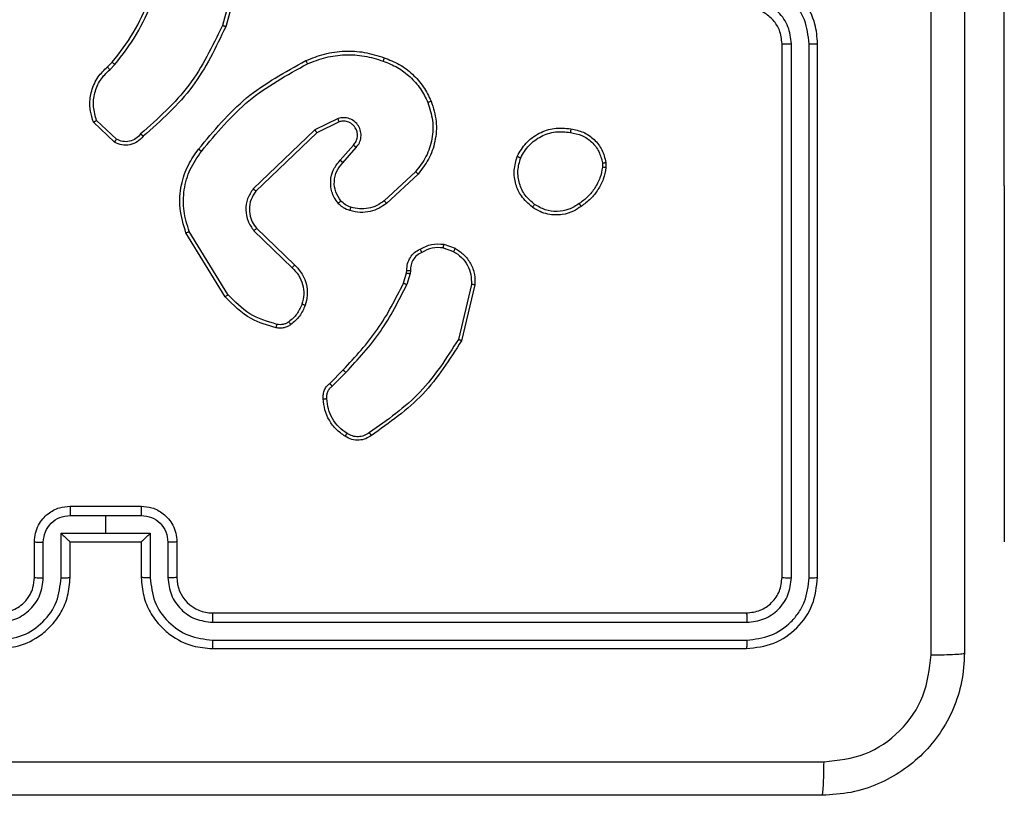
# Model space of a CAD drawing. Units: millimetres. Extents: x 597 to 1063, y 413 to 812.
# Drawn here: x 751 to 757, y 644 to 648 of the extents above; entities that cross this region are included whole.
import ezdxf

# ---------------------------------------------------------------- set-up
doc = ezdxf.new("R2010")
doc.units = ezdxf.units.MM
doc.header["$LTSCALE"] = 40

msp = doc.modelspace()

# ---------------------------------------------------------------- linework, layer by layer
at = {"color": 7, "linetype": 'Continuous', "lineweight": 25}
for p, q in [((756.9283, 647.0872), (756.9283, 649.5872)), ((752.6344, 648.3419), (752.5352, 647.9888)), ((752.6539, 648.3377), (752.554, 647.9825)), ((755.6796, 644.8872), (755.6796, 647.8872)), ((755.7322, 644.8849), (755.7321, 647.8868)), ((755.8322, 644.8849), (755.8322, 647.8868)), ((755.8796, 644.8872), (755.8796, 647.8872)), ((751.8898, 647.7567), (751.9166, 647.783)), ((751.9025, 647.7411), (751.9318, 647.7699)), ((753.185, 647.4663), (753.0551, 647.4029)), ((751.9296, 647.3332), (751.8114, 647.4458)), ((751.9403, 647.3499), (751.8289, 647.4556)), ((753.191, 647.4476), (753.0664, 647.3868)), ((753.0551, 647.4029), (752.7085, 647.0712)), ((753.0664, 647.3868), (752.7237, 647.0588)), ((753.1978, 647.2322), (753.2715, 647.3172)), ((753.2126, 647.2181), (753.2866, 647.3033)), ((754.671, 647.2167), (754.6712, 647.1928)), ((754.6901, 647.22), (754.6903, 647.1905)), ((753.6205, 647.1677), (753.4445, 647.0044)), ((753.6347, 647.1545), (753.4567, 646.9892)), ((756.9283, 647.0872), (756.9283, 645.0872)), ((752.551, 646.4647), (752.331, 646.8236)), ((752.5667, 646.4768), (752.3495, 646.8311)), ((752.7124, 646.8356), (752.9277, 646.628)), ((752.727, 646.8494), (752.9406, 646.6435)), ((753.7796, 646.7598), (753.8431, 646.7369)), ((753.7765, 646.7397), (753.8342, 646.7188)), ((753.5534, 646.5416), (753.5698, 646.5985)), ((753.5698, 646.5985), (753.5718, 646.6129)), ((753.59, 646.5952), (753.5721, 646.5329)), ((753.5923, 646.6116), (753.59, 646.5952)), ((753.9343, 646.5336), (753.8612, 646.2251)), ((753.9537, 646.5324), (753.8788, 646.2172)), ((753.1385, 645.9777), (753.2142, 646.0535)), ((753.152, 645.962), (753.2287, 646.0387)), ((751.6797, 645.2872), (752.0796, 645.2872)), ((751.6795, 645.2351), (751.8796, 645.2351)), ((751.8796, 645.2351), (752.0798, 645.2351)), ((751.8796, 645.2351), (751.8796, 645.1351)), ((751.6295, 645.1351), (751.8796, 645.1351)), ((751.6295, 644.8849), (751.6295, 645.1351)), ((751.8796, 645.1351), (752.1298, 645.1351)), ((752.1298, 645.1351), (752.1298, 644.8849)), ((751.4796, 644.8872), (751.4796, 645.0872)), ((751.5294, 644.8849), (751.5294, 645.0851)), ((751.6797, 645.0872), (751.6796, 645.0872)), ((751.6797, 644.8872), (751.6797, 645.0872)), ((751.6797, 645.0872), (752.0796, 645.0872)), ((752.0796, 645.0872), (752.0796, 644.8872)), ((752.0797, 645.0872), (752.0796, 645.0872)), ((752.2299, 645.0851), (752.2299, 644.8849)), ((752.2796, 645.0872), (752.2796, 644.8872)), ((756.9283, 645.0872), (756.9283, 645.0872)), ((752.4797, 644.6872), (755.4797, 644.6872)), ((752.48, 644.6347), (755.482, 644.6347)), ((752.48, 644.5347), (755.482, 644.5346)), ((752.4797, 644.4872), (755.4797, 644.4872))]:
    msp.add_line(p, q, dxfattribs=at)
at = {"color": 8, "linetype": 'Continuous', "lineweight": 25}
msp.add_line((756.9283, 647.0872), (756.9283, 647.0872), dxfattribs=at)
at = {"color": 7, "linetype": 'Continuous', "lineweight": 25}
msp.add_arc((752.4796, 644.8872), 0.2, 179.9981, 270.0053, dxfattribs=at)
for points, knots in [([(756.517, 644.4515), (756.5169, 645.3479), (756.5168, 647.1408), (756.5168, 649.8336), (756.5169, 651.6265), (756.517, 652.5229)], [0, 0, 0, 0, 0.333337, 0.666663, 1, 1, 1, 1]), ([(756.7046, 652.5122), (756.7046, 651.6182), (756.7046, 649.83), (756.7046, 647.1444), (756.7046, 645.3562), (756.7046, 644.4622)], [0, 0, 0, 0, 0.333296, 0.666701, 1, 1, 1, 1]), ([(755.8796, 647.8872), (755.8766, 647.9244), (755.8697, 648.0088), (755.8172, 648.1112), (755.747, 648.189), (755.6732, 648.2412), (755.5822, 648.2794), (755.5147, 648.2846), (755.4797, 648.2872)], [0, 0, 0, 0, 0.177617, 0.403014, 0.534214, 0.677463, 0.832734, 1, 1, 1, 1]), ([(755.8322, 647.8868), (755.8266, 647.9326), (755.8155, 648.0242), (755.7354, 648.1403), (755.6195, 648.2211), (755.5279, 648.2317), (755.482, 648.2371)], [0, 0, 0, 0, 0.249906, 0.499854, 0.749552, 1, 1, 1, 1]), ([(751.9166, 647.783), (751.9584, 647.8367), (752.043, 647.9453), (752.0971, 648.0718), (752.1245, 648.1358)], [0, 0, 0, 0, 0.494656, 1, 1, 1, 1]), ([(755.7321, 647.8868), (755.7283, 647.9196), (755.7207, 647.9852), (755.6629, 648.068), (755.58, 648.1251), (755.5146, 648.133), (755.482, 648.137)], [0, 0, 0, 0, 0.250439, 0.500142, 0.750056, 1, 1, 1, 1]), ([(751.9318, 647.7699), (751.9748, 647.8252), (752.0608, 647.9358), (752.1159, 648.0647), (752.1434, 648.1291)], [0, 0, 0, 0, 0.499999, 1, 1, 1, 1]), ([(755.6796, 647.8872), (755.6768, 647.9129), (755.6714, 647.9609), (755.6323, 648.022), (755.5847, 648.0605), (755.5319, 648.0831), (755.498, 648.0858), (755.4797, 648.0872)], [0, 0, 0, 0, 0.2444468, 0.4573586, 0.6754469, 0.8245471, 1, 1, 1, 1]), ([(752.5352, 647.9888), (752.4792, 647.872), (752.3671, 647.6383), (752.1732, 647.4663), (752.0763, 647.3802)], [0, 0, 0, 0, 0.499994, 1, 1, 1, 1]), ([(752.554, 647.9825), (752.4985, 647.8658), (752.3859, 647.6291), (752.19, 647.4547), (752.0907, 647.3664)], [0, 0, 0, 0, 0.493276, 1, 1, 1, 1]), ([(752.554, 647.9825), (752.5538, 647.9826), (752.5534, 647.9827), (752.5506, 647.9836), (752.5471, 647.9848), (752.5437, 647.986), (752.5397, 647.9873), (752.5367, 647.9883), (752.5352, 647.9888)], [0, 0, 0, 0, 0.201035, 0.434282, 0.563189, 0.700397, 0.846337, 1, 1, 1, 1]), ([(755.6796, 647.8872), (755.6799, 647.8872), (755.6803, 647.8871), (755.6835, 647.8871), (755.6884, 647.887), (755.6949, 647.8869), (755.703, 647.8869), (755.7121, 647.8868), (755.722, 647.8868), (755.7288, 647.8868), (755.7321, 647.8868)], [0, 0, 0, 0, 0.125055, 0.250165, 0.375256, 0.499938, 0.624775, 0.749847, 0.874895, 1, 1, 1, 1]), ([(755.8322, 647.8868), (755.8385, 647.8868), (755.851, 647.8869), (755.8667, 647.8869), (755.8775, 647.8871), (755.8789, 647.8872), (755.8796, 647.8872)], [0, 0, 0, 0, 0.25012, 0.499975, 0.749854, 1, 1, 1, 1]), ([(753.0045, 647.7919), (753.0387, 647.8056), (753.1088, 647.8339), (753.2207, 647.8481), (753.3355, 647.8428), (753.4076, 647.82), (753.4448, 647.8083)], [0, 0, 0, 0, 0.243396, 0.500019, 0.742029, 1, 1, 1, 1]), ([(753.0133, 647.7736), (753.0472, 647.7871), (753.115, 647.8141), (753.2242, 647.8273), (753.3341, 647.8222), (753.4037, 647.8002), (753.4385, 647.7893)], [0, 0, 0, 0, 0.24994, 0.499981, 0.750055, 1, 1, 1, 1]), ([(753.4448, 647.8083), (753.4448, 647.8081), (753.4447, 647.8076), (753.4438, 647.8046), (753.4426, 647.8011), (753.4414, 647.7976), (753.4401, 647.7936), (753.4391, 647.7908), (753.4385, 647.7893)], [0, 0, 0, 0, 0.209207, 0.445179, 0.573462, 0.70894, 0.850987, 1, 1, 1, 1]), ([(753.4448, 647.8083), (753.4736, 647.7969), (753.5312, 647.7742), (753.6053, 647.7174), (753.6676, 647.6477), (753.6946, 647.5921), (753.7082, 647.5642)], [0, 0, 0, 0, 0.250016, 0.500005, 0.75, 1, 1, 1, 1]), ([(751.8114, 647.4458), (751.8045, 647.4665), (751.794, 647.4981), (751.7894, 647.5578), (751.7979, 647.6247), (751.8319, 647.7005), (751.8712, 647.7387), (751.8898, 647.7567)], [0, 0, 0, 0, 0.1901668, 0.2906462, 0.5222424, 0.7751377, 1, 1, 1, 1]), ([(751.8898, 647.7567), (751.89, 647.7564), (751.8903, 647.7559), (751.8932, 647.7523), (751.8975, 647.7472), (751.9008, 647.7431), (751.9025, 647.7411)], [0, 0, 0, 0, 0.250235, 0.500026, 0.749855, 1, 1, 1, 1]), ([(751.9166, 647.783), (751.9169, 647.7828), (751.9174, 647.7822), (751.9215, 647.7787), (751.9265, 647.7744), (751.9301, 647.7714), (751.9318, 647.7699)], [0, 0, 0, 0, 0.279865, 0.559078, 0.779386, 1, 1, 1, 1]), ([(752.4021, 647.2945), (752.4866, 647.3968), (752.6555, 647.6012), (752.8882, 647.7283), (753.0045, 647.7919)], [0, 0, 0, 0, 0.500128, 1, 1, 1, 1]), ([(752.4181, 647.282), (752.5016, 647.383), (752.6686, 647.5848), (752.8984, 647.7107), (753.0133, 647.7736)], [0, 0, 0, 0, 0.500007, 1, 1, 1, 1]), ([(753.0045, 647.7919), (753.0047, 647.7916), (753.005, 647.791), (753.007, 647.7868), (753.0099, 647.7808), (753.0121, 647.776), (753.0133, 647.7736)], [0, 0, 0, 0, 0.250175, 0.500029, 0.749678, 1, 1, 1, 1]), ([(753.4385, 647.7893), (753.466, 647.7784), (753.5209, 647.7565), (753.5914, 647.7021), (753.6511, 647.6359), (753.6771, 647.5829), (753.6901, 647.5564)], [0, 0, 0, 0, 0.249934, 0.499998, 0.750084, 1, 1, 1, 1]), ([(751.8289, 647.4556), (751.8215, 647.4809), (751.8067, 647.5316), (751.8155, 647.6113), (751.8461, 647.6854), (751.8837, 647.7225), (751.9025, 647.7411)], [0, 0, 0, 0, 0.2499528, 0.499952, 0.7498163, 1, 1, 1, 1]), ([(753.6901, 647.5564), (753.7006, 647.5231), (753.7216, 647.4567), (753.7163, 647.3512), (753.6848, 647.2503), (753.6419, 647.1953), (753.6205, 647.1677)], [0, 0, 0, 0, 0.249997, 0.499974, 0.749886, 1, 1, 1, 1]), ([(753.7082, 647.5642), (753.7199, 647.5265), (753.7429, 647.4528), (753.734, 647.3388), (753.6991, 647.236), (753.6558, 647.1812), (753.6347, 647.1545)], [0, 0, 0, 0, 0.268424, 0.524572, 0.768419, 1, 1, 1, 1]), ([(753.7082, 647.5642), (753.7079, 647.5641), (753.7074, 647.5637), (753.7033, 647.5619), (753.6973, 647.5594), (753.6925, 647.5574), (753.6901, 647.5564)], [0, 0, 0, 0, 0.249935, 0.499875, 0.749522, 1, 1, 1, 1]), ([(753.2866, 647.3033), (753.2934, 647.312), (753.3071, 647.3292), (753.3158, 647.3617), (753.3138, 647.3948), (753.3012, 647.4256), (753.2792, 647.4507), (753.2502, 647.4669), (753.2172, 647.4735), (753.1957, 647.4687), (753.185, 647.4663)], [0, 0, 0, 0, 0.125118, 0.250191, 0.374933, 0.500026, 0.624866, 0.749993, 0.874975, 1, 1, 1, 1]), ([(753.191, 647.4476), (753.1909, 647.4479), (753.1908, 647.4485), (753.1895, 647.4528), (753.1875, 647.459), (753.1858, 647.4639), (753.185, 647.4663)], [0, 0, 0, 0, 0.249915, 0.500026, 0.749496, 1, 1, 1, 1]), ([(751.8114, 647.4458), (751.8116, 647.4459), (751.812, 647.4461), (751.8149, 647.4477), (751.8182, 647.4496), (751.8213, 647.4513), (751.825, 647.4534), (751.8276, 647.4549), (751.8289, 647.4556)], [0, 0, 0, 0, 0.213525, 0.450642, 0.578516, 0.712905, 0.853414, 1, 1, 1, 1]), ([(753.2715, 647.3172), (753.277, 647.3239), (753.288, 647.3374), (753.2947, 647.3617), (753.2943, 647.386), (753.2863, 647.4109), (753.271, 647.4304), (753.2534, 647.4423), (753.2354, 647.4498), (753.2139, 647.4531), (753.1981, 647.4493), (753.191, 647.4476)], [0, 0, 0, 0, 0.12201, 0.248425, 0.350791, 0.467211, 0.616948, 0.696754, 0.769061, 0.895922, 1, 1, 1, 1]), ([(754.1923, 647.2537), (754.2072, 647.2797), (754.2376, 647.3328), (754.3123, 647.3868), (754.4006, 647.4173), (754.4615, 647.4115), (754.4929, 647.4085)], [0, 0, 0, 0, 0.245313, 0.50003, 0.742707, 1, 1, 1, 1]), ([(752.0907, 647.3664), (752.0803, 647.3551), (752.0595, 647.3327), (752.016, 647.3165), (751.9703, 647.315), (751.9431, 647.3272), (751.9296, 647.3332)], [0, 0, 0, 0, 0.2549387, 0.5066354, 0.7549638, 1, 1, 1, 1]), ([(752.0763, 647.3802), (752.0678, 647.3707), (752.0507, 647.3516), (752.0146, 647.3368), (751.9755, 647.3346), (751.952, 647.3448), (751.9403, 647.3499)], [0, 0, 0, 0, 0.249974, 0.499862, 0.749629, 1, 1, 1, 1]), ([(752.0907, 647.3664), (752.0905, 647.3666), (752.0901, 647.367), (752.0876, 647.3694), (752.0848, 647.3721), (752.0823, 647.3745), (752.0794, 647.3773), (752.0773, 647.3793), (752.0763, 647.3802)], [0, 0, 0, 0, 0.228245, 0.470257, 0.596839, 0.727386, 0.861897, 1, 1, 1, 1]), ([(753.0664, 647.3868), (753.0663, 647.387), (753.0661, 647.3873), (753.0645, 647.3897), (753.0625, 647.3925), (753.0604, 647.3955), (753.0579, 647.399), (753.0561, 647.4016), (753.0551, 647.4029)], [0, 0, 0, 0, 0.194238, 0.425265, 0.554909, 0.693634, 0.842517, 1, 1, 1, 1]), ([(754.2113, 647.2455), (754.2256, 647.27), (754.2541, 647.319), (754.3241, 647.3694), (754.4059, 647.3969), (754.4623, 647.3913), (754.4905, 647.3884)], [0, 0, 0, 0, 0.249948, 0.499924, 0.749754, 1, 1, 1, 1]), ([(754.4929, 647.4085), (754.4929, 647.4083), (754.493, 647.4077), (754.4926, 647.4044), (754.4922, 647.4005), (754.4917, 647.3969), (754.4912, 647.3928), (754.4908, 647.3899), (754.4905, 647.3884)], [0, 0, 0, 0, 0.219322, 0.458481, 0.58592, 0.718844, 0.857016, 1, 1, 1, 1]), ([(754.4905, 647.3884), (754.5125, 647.384), (754.5566, 647.3751), (754.6125, 647.3359), (754.6546, 647.2821), (754.6655, 647.2385), (754.671, 647.2167)], [0, 0, 0, 0, 0.2499405, 0.4999142, 0.7497577, 1, 1, 1, 1]), ([(754.4929, 647.4085), (754.517, 647.4036), (754.5652, 647.3939), (754.6259, 647.3508), (754.672, 647.2919), (754.684, 647.2442), (754.6901, 647.22)], [0, 0, 0, 0, 0.249994, 0.500014, 0.746637, 1, 1, 1, 1]), ([(751.9296, 647.3332), (751.9297, 647.3334), (751.93, 647.3338), (751.9317, 647.3365), (751.9338, 647.3397), (751.9357, 647.3427), (751.9379, 647.3461), (751.9395, 647.3486), (751.9403, 647.3499)], [0, 0, 0, 0, 0.2155611, 0.4534893, 0.5815336, 0.715184, 0.8548281, 1, 1, 1, 1]), ([(753.2715, 647.3172), (753.2716, 647.3171), (753.2719, 647.3169), (753.2736, 647.3153), (753.2761, 647.313), (753.2789, 647.3104), (753.2825, 647.3071), (753.2852, 647.3046), (753.2866, 647.3033)], [0, 0, 0, 0, 0.156198, 0.3746377, 0.507452, 0.6559787, 0.8202061, 1, 1, 1, 1]), ([(752.331, 646.8236), (752.3168, 646.8695), (752.2897, 646.9574), (752.3003, 647.0901), (752.3375, 647.2043), (752.3814, 647.2656), (752.4021, 647.2945)], [0, 0, 0, 0, 0.286566, 0.548794, 0.786625, 1, 1, 1, 1]), ([(752.3495, 646.8311), (752.3374, 646.8692), (752.3132, 646.9455), (752.3169, 647.0667), (752.3491, 647.1836), (752.3951, 647.2492), (752.4181, 647.282)], [0, 0, 0, 0, 0.249969, 0.499971, 0.749904, 1, 1, 1, 1]), ([(752.4181, 647.282), (752.4168, 647.283), (752.4144, 647.2849), (752.411, 647.2875), (752.4081, 647.2898), (752.4051, 647.2921), (752.4026, 647.2941), (752.4023, 647.2944), (752.4021, 647.2945)], [0, 0, 0, 0, 0.15009, 0.293127, 0.428967, 0.557454, 0.792624, 1, 1, 1, 1]), ([(754.2769, 646.9682), (754.2543, 646.9879), (754.2138, 647.0235), (754.1806, 647.0981), (754.1696, 647.1763), (754.1847, 647.2279), (754.1923, 647.2537)], [0, 0, 0, 0, 0.27766, 0.499893, 0.750874, 1, 1, 1, 1]), ([(754.1923, 647.2537), (754.1925, 647.2536), (754.193, 647.2534), (754.1961, 647.252), (754.1997, 647.2505), (754.2031, 647.249), (754.2071, 647.2473), (754.2098, 647.2461), (754.2113, 647.2455)], [0, 0, 0, 0, 0.216932, 0.455459, 0.583008, 0.716288, 0.85537, 1, 1, 1, 1]), ([(754.2892, 646.984), (754.2704, 647.0001), (754.233, 647.0322), (754.2012, 647.1002), (754.191, 647.1744), (754.2045, 647.2218), (754.2113, 647.2455)], [0, 0, 0, 0, 0.250244, 0.500107, 0.750038, 1, 1, 1, 1]), ([(753.1856, 646.9907), (753.178, 647.001), (753.1634, 647.0207), (753.1469, 647.0623), (753.1404, 647.1167), (753.1553, 647.1814), (753.1838, 647.2155), (753.1978, 647.2322)], [0, 0, 0, 0, 0.1452898, 0.2759799, 0.5020986, 0.7563122, 1, 1, 1, 1]), ([(753.2011, 647.0034), (753.1902, 647.0199), (753.1682, 647.053), (753.161, 647.1132), (753.1743, 647.1724), (753.1998, 647.2029), (753.2126, 647.2181)], [0, 0, 0, 0, 0.249939, 0.499875, 0.749637, 1, 1, 1, 1]), ([(753.1978, 647.2322), (753.1979, 647.2321), (753.1983, 647.2318), (753.2006, 647.2296), (753.2033, 647.2269), (753.206, 647.2244), (753.2092, 647.2214), (753.2114, 647.2192), (753.2126, 647.2181)], [0, 0, 0, 0, 0.206092, 0.44089, 0.569544, 0.705491, 0.849126, 1, 1, 1, 1]), ([(754.6712, 647.1928), (754.6671, 647.1723), (754.6589, 647.1313), (754.6297, 647.0753), (754.5909, 647.0255), (754.5571, 647.0009), (754.5401, 646.9887)], [0, 0, 0, 0, 0.249928, 0.499986, 0.750057, 1, 1, 1, 1]), ([(754.6903, 647.1905), (754.6861, 647.1689), (754.6776, 647.1254), (754.6471, 647.0657), (754.6057, 647.0124), (754.5693, 646.986), (754.551, 646.9727)], [0, 0, 0, 0, 0.246994, 0.495959, 0.746947, 1, 1, 1, 1]), ([(754.671, 647.2167), (754.6735, 647.2171), (754.6786, 647.2178), (754.6849, 647.2189), (754.6892, 647.2197), (754.6898, 647.2199), (754.6901, 647.22)], [0, 0, 0, 0, 0.250125, 0.500072, 0.749783, 1, 1, 1, 1]), ([(754.6903, 647.1905), (754.69, 647.1905), (754.6892, 647.1905), (754.6842, 647.1911), (754.6779, 647.1919), (754.6735, 647.1925), (754.6712, 647.1928)], [0, 0, 0, 0, 0.279688, 0.559029, 0.779326, 1, 1, 1, 1]), ([(753.6347, 647.1545), (753.6345, 647.1547), (753.6341, 647.1551), (753.6308, 647.1582), (753.6261, 647.1625), (753.6223, 647.166), (753.6205, 647.1677)], [0, 0, 0, 0, 0.25002, 0.499962, 0.749649, 1, 1, 1, 1]), ([(752.7085, 647.0712), (752.6967, 647.0533), (752.6731, 647.0174), (752.6641, 646.9526), (752.6755, 646.8883), (752.7001, 646.8532), (752.7124, 646.8356)], [0, 0, 0, 0, 0.250303, 0.500125, 0.750039, 1, 1, 1, 1]), ([(752.7237, 647.0588), (752.7135, 647.0433), (752.6929, 647.0121), (752.6844, 646.9573), (752.6912, 646.9145), (752.7054, 646.8784), (752.7184, 646.861), (752.727, 646.8494)], [0, 0, 0, 0, 0.24419, 0.489922, 0.713045, 0.811039, 1, 1, 1, 1]), ([(752.7237, 647.0588), (752.7235, 647.059), (752.723, 647.0594), (752.7195, 647.0622), (752.7145, 647.0663), (752.7105, 647.0696), (752.7085, 647.0712)], [0, 0, 0, 0, 0.250206, 0.500008, 0.749769, 1, 1, 1, 1]), ([(753.1856, 646.9907), (753.1859, 646.9908), (753.1864, 646.9912), (753.19, 646.9941), (753.1951, 646.9983), (753.1991, 647.0017), (753.2011, 647.0034)], [0, 0, 0, 0, 0.25013, 0.499889, 0.749725, 1, 1, 1, 1]), ([(753.2514, 646.9488), (753.239, 646.9534), (753.2251, 646.9586), (753.2106, 646.9683), (753.1999, 646.976), (753.1918, 646.9843), (753.1856, 646.9907)], [0, 0, 0, 0, 0.499499, 0.560061, 0.663868, 1, 1, 1, 1]), ([(753.2575, 646.9676), (753.2469, 646.9716), (753.2255, 646.9795), (753.2093, 646.9954), (753.2011, 647.0034)], [0, 0, 0, 0, 0.499897, 1, 1, 1, 1]), ([(753.4567, 646.9892), (753.4433, 646.9796), (753.4156, 646.9596), (753.3652, 646.9424), (753.3087, 646.9358), (753.2709, 646.9444), (753.2514, 646.9488)], [0, 0, 0, 0, 0.226441, 0.468615, 0.726455, 1, 1, 1, 1]), ([(753.4445, 647.0044), (753.4309, 646.9948), (753.4039, 646.9756), (753.356, 646.9606), (753.306, 646.9563), (753.2737, 646.9638), (753.2575, 646.9676)], [0, 0, 0, 0, 0.250071, 0.5, 0.749954, 1, 1, 1, 1]), ([(753.4567, 646.9892), (753.4565, 646.9895), (753.4561, 646.99), (753.4534, 646.9934), (753.4493, 646.9984), (753.4461, 647.0024), (753.4445, 647.0044)], [0, 0, 0, 0, 0.249921, 0.499628, 0.749532, 1, 1, 1, 1]), ([(754.2769, 646.9682), (754.2772, 646.9684), (754.2777, 646.9688), (754.2806, 646.9724), (754.2846, 646.9777), (754.2876, 646.9819), (754.2892, 646.984)], [0, 0, 0, 0, 0.250242, 0.500063, 0.749855, 1, 1, 1, 1]), ([(754.551, 646.9727), (754.537, 646.9631), (754.5048, 646.9411), (754.4404, 646.9223), (754.375, 646.9242), (754.3181, 646.9419), (754.291, 646.9592), (754.2769, 646.9682)], [0, 0, 0, 0, 0.172903, 0.397067, 0.672253, 0.829712, 1, 1, 1, 1]), ([(754.5401, 646.9887), (754.5211, 646.9765), (754.4832, 646.952), (754.4155, 646.9407), (754.3473, 646.9493), (754.3086, 646.9725), (754.2892, 646.984)], [0, 0, 0, 0, 0.249959, 0.499931, 0.749772, 1, 1, 1, 1]), ([(754.551, 646.9727), (754.5509, 646.9729), (754.5507, 646.9734), (754.549, 646.976), (754.5469, 646.979), (754.5449, 646.9819), (754.5426, 646.9851), (754.541, 646.9875), (754.5401, 646.9887)], [0, 0, 0, 0, 0.217892, 0.456768, 0.584297, 0.717453, 0.856344, 1, 1, 1, 1]), ([(753.2514, 646.9488), (753.2516, 646.9491), (753.2519, 646.9496), (753.2533, 646.9539), (753.2553, 646.9601), (753.2568, 646.9651), (753.2575, 646.9676)], [0, 0, 0, 0, 0.250227, 0.499931, 0.750104, 1, 1, 1, 1]), ([(752.331, 646.8236), (752.3313, 646.8237), (752.3319, 646.8239), (752.3362, 646.8256), (752.3423, 646.8281), (752.3471, 646.8301), (752.3495, 646.8311)], [0, 0, 0, 0, 0.250196, 0.499954, 0.749696, 1, 1, 1, 1]), ([(752.727, 646.8494), (752.7268, 646.8492), (752.7265, 646.8486), (752.7231, 646.8454), (752.7183, 646.8409), (752.7143, 646.8374), (752.7124, 646.8356)], [0, 0, 0, 0, 0.250128, 0.499938, 0.749705, 1, 1, 1, 1]), ([(753.6459, 646.7323), (753.667, 646.743), (753.709, 646.7644), (753.7561, 646.7613), (753.7796, 646.7598)], [0, 0, 0, 0, 0.500007, 1, 1, 1, 1]), ([(753.7765, 646.7397), (753.7768, 646.7411), (753.7773, 646.744), (753.778, 646.7481), (753.7786, 646.7517), (753.7792, 646.7556), (753.7797, 646.759), (753.7797, 646.7595), (753.7796, 646.7598)], [0, 0, 0, 0, 0.141554, 0.278124, 0.410499, 0.537719, 0.777737, 1, 1, 1, 1]), ([(753.5718, 646.6129), (753.5724, 646.6259), (753.5736, 646.6515), (753.5899, 646.6863), (753.614, 646.7149), (753.6354, 646.7265), (753.6459, 646.7323)], [0, 0, 0, 0, 0.259331, 0.512447, 0.7593, 1, 1, 1, 1]), ([(753.6558, 646.7142), (753.6463, 646.7091), (753.6274, 646.6989), (753.6065, 646.6737), (753.5933, 646.6438), (753.5926, 646.6223), (753.5923, 646.6116)], [0, 0, 0, 0, 0.250026, 0.499954, 0.749931, 1, 1, 1, 1]), ([(753.6459, 646.7323), (753.6461, 646.7321), (753.6464, 646.7316), (753.6481, 646.7285), (753.65, 646.7249), (753.6518, 646.7217), (753.6537, 646.718), (753.6551, 646.7155), (753.6558, 646.7142)], [0, 0, 0, 0, 0.227045, 0.468633, 0.59542, 0.72652, 0.861118, 1, 1, 1, 1]), ([(753.7765, 646.7397), (753.7552, 646.7409), (753.7127, 646.7434), (753.6748, 646.7239), (753.6558, 646.7142)], [0, 0, 0, 0, 0.500017, 1, 1, 1, 1]), ([(753.8431, 646.7369), (753.843, 646.7365), (753.8428, 646.7357), (753.8405, 646.7309), (753.8374, 646.7249), (753.8353, 646.7208), (753.8342, 646.7188)], [0, 0, 0, 0, 0.279844, 0.559186, 0.779554, 1, 1, 1, 1]), ([(753.8342, 646.7188), (753.8498, 646.7086), (753.8811, 646.6883), (753.9142, 646.6424), (753.9344, 646.5896), (753.9343, 646.5523), (753.9343, 646.5336)], [0, 0, 0, 0, 0.250076, 0.500022, 0.749957, 1, 1, 1, 1]), ([(753.8431, 646.7369), (753.8604, 646.7257), (753.895, 646.7033), (753.9325, 646.6512), (753.9543, 646.5925), (753.9539, 646.5513), (753.9537, 646.5324)], [0, 0, 0, 0, 0.250076, 0.500002, 0.76974, 1, 1, 1, 1]), ([(752.9406, 646.6435), (752.9404, 646.6432), (752.94, 646.6425), (752.9366, 646.6383), (752.9323, 646.6332), (752.9292, 646.6298), (752.9277, 646.628)], [0, 0, 0, 0, 0.279807, 0.559147, 0.779361, 1, 1, 1, 1]), ([(752.9406, 646.6435), (752.9441, 646.6403), (752.9538, 646.6315), (752.9706, 646.6123), (752.9908, 646.5813), (753.0094, 646.5335), (753.0161, 646.475), (753.0056, 646.4348), (753.0009, 646.4167)], [0, 0, 0, 0, 0.056647, 0.159013, 0.307048, 0.500606, 0.775327, 1, 1, 1, 1]), ([(752.9277, 646.628), (752.9407, 646.6144), (752.9668, 646.5871), (752.9886, 646.5343), (752.9961, 646.4776), (752.9869, 646.441), (752.9823, 646.4227)], [0, 0, 0, 0, 0.249968, 0.499922, 0.749845, 1, 1, 1, 1]), ([(753.5698, 646.5985), (753.5702, 646.5984), (753.5709, 646.5981), (753.5763, 646.5972), (753.583, 646.5962), (753.5877, 646.5955), (753.59, 646.5952)], [0, 0, 0, 0, 0.279879, 0.558924, 0.779425, 1, 1, 1, 1]), ([(753.5718, 646.6129), (753.5721, 646.6129), (753.5726, 646.6127), (753.5762, 646.6124), (753.5802, 646.6121), (753.5838, 646.6119), (753.5879, 646.6117), (753.5908, 646.6116), (753.5923, 646.6116)], [0, 0, 0, 0, 0.227988, 0.469841, 0.596685, 0.72753, 0.861887, 1, 1, 1, 1]), ([(753.2142, 646.0535), (753.2821, 646.1269), (753.4179, 646.2738), (753.5082, 646.4523), (753.5534, 646.5416)], [0, 0, 0, 0, 0.499999, 1, 1, 1, 1]), ([(753.2287, 646.0387), (753.2974, 646.1131), (753.4348, 646.2619), (753.5263, 646.4426), (753.5721, 646.5329)], [0, 0, 0, 0, 0.5000027, 1, 1, 1, 1]), ([(753.5534, 646.5416), (753.5537, 646.5414), (753.5544, 646.541), (753.5594, 646.5386), (753.5656, 646.5358), (753.5699, 646.5339), (753.5721, 646.5329)], [0, 0, 0, 0, 0.279788, 0.559034, 0.779306, 1, 1, 1, 1]), ([(753.9537, 646.5324), (753.9534, 646.5323), (753.9527, 646.5323), (753.9483, 646.5325), (753.9419, 646.533), (753.9368, 646.5334), (753.9343, 646.5336)], [0, 0, 0, 0, 0.249891, 0.49977, 0.749488, 1, 1, 1, 1]), ([(752.551, 646.4647), (752.5513, 646.4648), (752.5519, 646.4651), (752.5555, 646.4679), (752.5606, 646.4719), (752.5647, 646.4752), (752.5667, 646.4768)], [0, 0, 0, 0, 0.2501172, 0.49995, 0.7499644, 1, 1, 1, 1]), ([(752.8418, 646.3092), (752.7887, 646.3254), (752.6826, 646.3576), (752.6054, 646.4371), (752.5667, 646.4768)], [0, 0, 0, 0, 0.499985, 1, 1, 1, 1]), ([(752.8375, 646.2902), (752.7889, 646.3042), (752.6782, 646.3362), (752.5967, 646.4185), (752.551, 646.4647)], [0, 0, 0, 0, 0.439124, 1, 1, 1, 1]), ([(752.9823, 646.4227), (752.9739, 646.4034), (752.9571, 646.3648), (752.9251, 646.3375), (752.9091, 646.3238)], [0, 0, 0, 0, 0.500051, 1, 1, 1, 1]), ([(753.0009, 646.4167), (752.9917, 646.3955), (752.9733, 646.3531), (752.9382, 646.3231), (752.9206, 646.3081)], [0, 0, 0, 0, 0.499981, 1, 1, 1, 1]), ([(753.0009, 646.4167), (753.0006, 646.4167), (753, 646.4168), (752.9958, 646.4181), (752.9896, 646.4202), (752.9848, 646.4218), (752.9823, 646.4227)], [0, 0, 0, 0, 0.249957, 0.499972, 0.749523, 1, 1, 1, 1]), ([(752.8375, 646.2902), (752.8376, 646.2905), (752.8378, 646.2911), (752.8388, 646.2954), (752.8402, 646.3017), (752.8413, 646.3067), (752.8418, 646.3092)], [0, 0, 0, 0, 0.250151, 0.500049, 0.749681, 1, 1, 1, 1]), ([(752.9206, 646.3081), (752.9146, 646.3043), (752.9025, 646.2965), (752.8817, 646.2899), (752.8596, 646.287), (752.8449, 646.2891), (752.8375, 646.2902)], [0, 0, 0, 0, 0.243986, 0.491926, 0.743928, 1, 1, 1, 1]), ([(752.9091, 646.3238), (752.9041, 646.3206), (752.8941, 646.3142), (752.8771, 646.309), (752.8594, 646.3068), (752.8476, 646.3084), (752.8418, 646.3092)], [0, 0, 0, 0, 0.250025, 0.500109, 0.750146, 1, 1, 1, 1]), ([(752.9206, 646.3081), (752.9204, 646.3084), (752.9199, 646.309), (752.9169, 646.3131), (752.9131, 646.3183), (752.9105, 646.3219), (752.9091, 646.3238)], [0, 0, 0, 0, 0.2795217, 0.5588138, 0.7790217, 1, 1, 1, 1]), ([(753.8612, 646.2251), (753.7952, 646.1212), (753.6633, 645.9132), (753.4619, 645.7715), (753.3612, 645.7007)], [0, 0, 0, 0, 0.500004, 1, 1, 1, 1]), ([(753.8788, 646.2172), (753.8121, 646.1116), (753.6787, 645.9005), (753.4744, 645.7568), (753.3723, 645.6849)], [0, 0, 0, 0, 0.499991, 1, 1, 1, 1]), ([(753.8788, 646.2172), (753.8786, 646.2173), (753.8782, 646.2174), (753.8755, 646.2185), (753.8723, 646.22), (753.8691, 646.2214), (753.8654, 646.2232), (753.8626, 646.2245), (753.8612, 646.2251)], [0, 0, 0, 0, 0.201466, 0.434985, 0.563835, 0.700965, 0.846584, 1, 1, 1, 1]), ([(753.2142, 646.0535), (753.2143, 646.0534), (753.2144, 646.0533), (753.2153, 646.0524), (753.2166, 646.051), (753.2184, 646.0491), (753.2206, 646.0468), (753.2231, 646.0443), (753.2258, 646.0415), (753.2277, 646.0396), (753.2287, 646.0387)], [0, 0, 0, 0, 0.125056, 0.250109, 0.375077, 0.500024, 0.624807, 0.749797, 0.874901, 1, 1, 1, 1]), ([(753.1024, 645.8914), (753.102, 645.9), (753.1012, 645.9172), (753.1089, 645.9416), (753.1212, 645.9625), (753.1329, 645.9728), (753.1385, 645.9777)], [0, 0, 0, 0, 0.262866, 0.524984, 0.770667, 1, 1, 1, 1]), ([(753.1385, 645.9777), (753.1387, 645.9775), (753.139, 645.9771), (753.1411, 645.9746), (753.1437, 645.9716), (753.1461, 645.9688), (753.149, 645.9655), (753.151, 645.9632), (753.152, 645.962)], [0, 0, 0, 0, 0.21298, 0.450107, 0.577981, 0.712344, 0.853121, 1, 1, 1, 1]), ([(753.1227, 645.8923), (753.1223, 645.8989), (753.1215, 645.9121), (753.1271, 645.9314), (753.137, 645.9489), (753.147, 645.9576), (753.152, 645.962)], [0, 0, 0, 0, 0.250036, 0.499956, 0.749978, 1, 1, 1, 1]), ([(753.1024, 645.8914), (753.1027, 645.8914), (753.1033, 645.8912), (753.1078, 645.8913), (753.1134, 645.8916), (753.1186, 645.8919), (753.1213, 645.8922), (753.1227, 645.8923)], [0, 0, 0, 0, 0.241841, 0.488927, 0.74105, 0.869972, 1, 1, 1, 1]), ([(753.2247, 645.6804), (753.2073, 645.6926), (753.1725, 645.7171), (753.1343, 645.769), (753.1083, 645.8279), (753.1044, 645.8702), (753.1024, 645.8914)], [0, 0, 0, 0, 0.249985, 0.499966, 0.749965, 1, 1, 1, 1]), ([(753.2359, 645.6965), (753.2197, 645.7078), (753.1874, 645.7305), (753.1519, 645.7786), (753.128, 645.8333), (753.1245, 645.8726), (753.1227, 645.8923)], [0, 0, 0, 0, 0.25001, 0.500019, 0.749972, 1, 1, 1, 1]), ([(753.2247, 645.6804), (753.2249, 645.6805), (753.2253, 645.6809), (753.2272, 645.6835), (753.2294, 645.6866), (753.2313, 645.6895), (753.2335, 645.6929), (753.2351, 645.6953), (753.2359, 645.6965)], [0, 0, 0, 0, 0.222232, 0.462447, 0.589644, 0.721786, 0.858649, 1, 1, 1, 1]), ([(753.3612, 645.7007), (753.3518, 645.6945), (753.333, 645.6821), (753.2993, 645.6761), (753.2653, 645.6799), (753.2457, 645.691), (753.2359, 645.6965)], [0, 0, 0, 0, 0.250047, 0.500001, 0.74991, 1, 1, 1, 1]), ([(753.3723, 645.6849), (753.3721, 645.6851), (753.3718, 645.6855), (753.3699, 645.6883), (753.3678, 645.6913), (753.3658, 645.6941), (753.3636, 645.6973), (753.362, 645.6995), (753.3612, 645.7007)], [0, 0, 0, 0, 0.228164, 0.470447, 0.597321, 0.727557, 0.861999, 1, 1, 1, 1]), ([(753.3723, 645.6849), (753.3621, 645.6782), (753.3411, 645.6645), (753.3028, 645.6567), (753.2616, 645.66), (753.2372, 645.6735), (753.2247, 645.6804)], [0, 0, 0, 0, 0.230254, 0.473706, 0.730284, 1, 1, 1, 1]), ([(751.4796, 645.0872), (751.4808, 645.1038), (751.4832, 645.136), (751.5006, 645.1799), (751.525, 645.2165), (751.5628, 645.2528), (751.6151, 645.2815), (751.6595, 645.2854), (751.6797, 645.2872)], [0, 0, 0, 0, 0.158486, 0.307494, 0.44696, 0.57689, 0.807311, 1, 1, 1, 1]), ([(751.6797, 645.2872), (751.6796, 645.287), (751.6796, 645.2866), (751.6796, 645.2834), (751.6796, 645.2786), (751.6796, 645.2721), (751.6795, 645.2641), (751.6795, 645.255), (751.6795, 645.2452), (751.6795, 645.2385), (751.6795, 645.2351)], [0, 0, 0, 0, 0.125012, 0.250189, 0.375255, 0.499966, 0.624678, 0.749769, 0.874927, 1, 1, 1, 1]), ([(752.0796, 645.2872), (752.0797, 645.287), (752.0797, 645.2866), (752.0797, 645.2834), (752.0797, 645.2786), (752.0797, 645.2721), (752.0798, 645.2641), (752.0798, 645.255), (752.0798, 645.2452), (752.0798, 645.2385), (752.0798, 645.2351)], [0, 0, 0, 0, 0.1250118, 0.2501881, 0.3752549, 0.4999661, 0.6246782, 0.7497691, 0.8749268, 1, 1, 1, 1]), ([(752.0796, 645.2872), (752.0998, 645.2854), (752.1442, 645.2815), (752.1965, 645.2528), (752.2343, 645.2165), (752.2587, 645.1799), (752.2761, 645.136), (752.2785, 645.1038), (752.2796, 645.0872)], [0, 0, 0, 0, 0.1926895, 0.4231118, 0.5530425, 0.6925097, 0.8415183, 1, 1, 1, 1]), ([(751.5294, 645.0851), (751.5318, 645.1047), (751.5366, 645.1439), (751.5709, 645.1936), (751.6205, 645.2283), (751.6598, 645.2329), (751.6795, 645.2351)], [0, 0, 0, 0, 0.2499381, 0.4999003, 0.7495606, 1, 1, 1, 1]), ([(752.0798, 645.2351), (752.0995, 645.2329), (752.1388, 645.2283), (752.1884, 645.1936), (752.2227, 645.1439), (752.2275, 645.1047), (752.2299, 645.0851)], [0, 0, 0, 0, 0.2504394, 0.5000997, 0.7500619, 1, 1, 1, 1]), ([(751.6295, 645.1351), (751.635, 645.1296), (751.6461, 645.1186), (751.6595, 645.1055), (751.669, 645.0965), (751.6746, 645.0912), (751.6785, 645.0879), (751.6792, 645.0874), (751.6796, 645.0872)], [0, 0, 0, 0, 0.251492, 0.502555, 0.64655, 0.775711, 0.892524, 1, 1, 1, 1]), ([(752.0797, 645.0872), (752.0801, 645.0874), (752.0808, 645.0879), (752.0846, 645.0912), (752.0903, 645.0965), (752.0998, 645.1055), (752.1132, 645.1186), (752.1243, 645.1296), (752.1298, 645.1351)], [0, 0, 0, 0, 0.107471, 0.224249, 0.353463, 0.49747, 0.74852, 1, 1, 1, 1]), ([(751.4796, 645.0872), (751.4806, 645.0869), (751.4825, 645.0863), (751.4958, 645.0856), (751.5122, 645.0851), (751.5237, 645.0851), (751.5294, 645.0851)], [0, 0, 0, 0, 0.2798513, 0.5590854, 0.7794916, 1, 1, 1, 1]), ([(752.2796, 645.0872), (752.2787, 645.0869), (752.2768, 645.0863), (752.2635, 645.0856), (752.2471, 645.0851), (752.2356, 645.0851), (752.2299, 645.0851)], [0, 0, 0, 0, 0.279827, 0.559071, 0.779484, 1, 1, 1, 1]), ([(751.2793, 644.6347), (751.312, 644.6387), (751.3774, 644.6467), (751.4603, 644.7039), (751.518, 644.7866), (751.5256, 644.8521), (751.5294, 644.8849)], [0, 0, 0, 0, 0.249898, 0.49984, 0.749524, 1, 1, 1, 1]), ([(751.2793, 644.5347), (751.325, 644.5403), (751.4166, 644.5514), (751.5327, 644.6315), (751.6135, 644.7473), (751.6242, 644.839), (751.6295, 644.8849)], [0, 0, 0, 0, 0.249893, 0.499846, 0.749529, 1, 1, 1, 1]), ([(751.2796, 644.4872), (751.3167, 644.4902), (751.4009, 644.4971), (751.5032, 644.5494), (751.5811, 644.6195), (751.6334, 644.6933), (751.6718, 644.7845), (751.677, 644.8521), (751.6797, 644.8872)], [0, 0, 0, 0, 0.176952, 0.402122, 0.533384, 0.676795, 0.832345, 1, 1, 1, 1]), ([(751.2796, 644.6872), (751.3042, 644.6898), (751.3421, 644.6937), (751.3883, 644.7178), (751.4179, 644.7411), (751.4399, 644.7663), (751.458, 644.7947), (751.4753, 644.8342), (751.478, 644.8678), (751.4796, 644.8872)], [0, 0, 0, 0, 0.233642, 0.360016, 0.492479, 0.59272, 0.679035, 0.814858, 1, 1, 1, 1]), ([(751.4796, 644.8872), (751.4804, 644.8869), (751.482, 644.8863), (751.4934, 644.8856), (751.5099, 644.885), (751.5229, 644.8849), (751.5294, 644.8849)], [0, 0, 0, 0, 0.250184, 0.499929, 0.749766, 1, 1, 1, 1]), ([(751.6295, 644.8849), (751.636, 644.885), (751.6492, 644.885), (751.6658, 644.8855), (751.6773, 644.8863), (751.6789, 644.8869), (751.6797, 644.8872)], [0, 0, 0, 0, 0.250116, 0.499967, 0.749796, 1, 1, 1, 1]), ([(752.1298, 644.8849), (752.1232, 644.885), (752.1101, 644.885), (752.0935, 644.8855), (752.082, 644.8863), (752.0804, 644.8869), (752.0796, 644.8872)], [0, 0, 0, 0, 0.25026, 0.499978, 0.749801, 1, 1, 1, 1]), ([(752.0796, 644.8872), (752.0823, 644.8521), (752.0875, 644.7845), (752.1258, 644.6933), (752.1782, 644.6195), (752.2561, 644.5494), (752.3584, 644.4971), (752.4426, 644.4902), (752.4797, 644.4872)], [0, 0, 0, 0, 0.167653, 0.323195, 0.466617, 0.597864, 0.823049, 1, 1, 1, 1]), ([(752.1298, 644.8849), (752.1351, 644.839), (752.1458, 644.7473), (752.2266, 644.6315), (752.3427, 644.5514), (752.4342, 644.5402), (752.48, 644.5347)], [0, 0, 0, 0, 0.250464, 0.500157, 0.750088, 1, 1, 1, 1]), ([(752.2796, 644.8872), (752.2789, 644.8869), (752.2773, 644.8863), (752.2659, 644.8856), (752.2494, 644.885), (752.2364, 644.8849), (752.2299, 644.8849)], [0, 0, 0, 0, 0.250178, 0.500031, 0.749892, 1, 1, 1, 1]), ([(752.2299, 644.8849), (752.2337, 644.8521), (752.2413, 644.7866), (752.299, 644.7039), (752.3819, 644.6467), (752.4473, 644.6387), (752.48, 644.6347)], [0, 0, 0, 0, 0.250476, 0.50016, 0.750102, 1, 1, 1, 1]), ([(755.4797, 644.6872), (755.5059, 644.6902), (755.5583, 644.6962), (755.6244, 644.7425), (755.6707, 644.8087), (755.6766, 644.861), (755.6796, 644.8872)], [0, 0, 0, 0, 0.250185, 0.500106, 0.749983, 1, 1, 1, 1]), ([(755.4797, 644.4872), (755.5321, 644.4932), (755.6369, 644.5053), (755.7692, 644.5978), (755.8616, 644.7301), (755.8736, 644.8348), (755.8796, 644.8872)], [0, 0, 0, 0, 0.250144, 0.500119, 0.750041, 1, 1, 1, 1]), ([(755.482, 644.5346), (755.5277, 644.5402), (755.619, 644.5512), (755.7167, 644.6184), (755.7749, 644.6888), (755.8193, 644.77), (755.8271, 644.839), (755.8322, 644.8849)], [0, 0, 0, 0, 0.2496243, 0.4992291, 0.6238262, 0.7498429, 1, 1, 1, 1]), ([(755.482, 644.6347), (755.5148, 644.6384), (755.5641, 644.644), (755.6221, 644.6757), (755.6723, 644.7173), (755.7203, 644.787), (755.7282, 644.8522), (755.7322, 644.8849)], [0, 0, 0, 0, 0.250169, 0.376162, 0.500787, 0.750396, 1, 1, 1, 1]), ([(755.6796, 644.8872), (755.6807, 644.8869), (755.6828, 644.8861), (755.6969, 644.8854), (755.7143, 644.8849), (755.7262, 644.8849), (755.7322, 644.8849)], [0, 0, 0, 0, 0.279775, 0.558921, 0.77937, 1, 1, 1, 1]), ([(755.8322, 644.8849), (755.8393, 644.8849), (755.8533, 644.885), (755.8688, 644.8857), (755.8779, 644.8864), (755.8791, 644.887), (755.8796, 644.8872)], [0, 0, 0, 0, 0.279888, 0.559102, 0.779522, 1, 1, 1, 1]), ([(752.4797, 644.6872), (752.4797, 644.687), (752.4797, 644.6866), (752.4798, 644.6834), (752.4799, 644.6785), (752.4799, 644.6719), (752.48, 644.6639), (752.48, 644.6547), (752.48, 644.6449), (752.48, 644.6381), (752.48, 644.6347)], [0, 0, 0, 0, 0.125044, 0.250178, 0.375263, 0.500066, 0.62481, 0.749791, 0.875017, 1, 1, 1, 1]), ([(755.4797, 644.6872), (755.48, 644.6862), (755.4807, 644.6841), (755.4815, 644.67), (755.482, 644.6526), (755.482, 644.6407), (755.482, 644.6347)], [0, 0, 0, 0, 0.279839, 0.558959, 0.779459, 1, 1, 1, 1]), ([(752.48, 644.5347), (752.48, 644.5284), (752.48, 644.5158), (752.4799, 644.5002), (752.4798, 644.4894), (752.4797, 644.4879), (752.4797, 644.4872)], [0, 0, 0, 0, 0.250107, 0.499982, 0.749858, 1, 1, 1, 1]), ([(755.482, 644.5346), (755.482, 644.5276), (755.4818, 644.5135), (755.4812, 644.498), (755.4804, 644.4889), (755.4799, 644.4878), (755.4797, 644.4872)], [0, 0, 0, 0, 0.279836, 0.559129, 0.779516, 1, 1, 1, 1]), ([(756.7046, 644.4622), (756.7014, 644.4077), (756.695, 644.3), (756.6301, 644.0998), (756.4846, 643.8821), (756.2669, 643.7367), (756.0667, 643.6718), (755.9591, 643.6655), (755.9046, 643.6622)], [0, 0, 0, 0, 0.130543, 0.257575, 0.500017, 0.742662, 0.869632, 1, 1, 1, 1]), ([(755.9154, 643.8499), (755.9941, 643.859), (756.1516, 643.8771), (756.3508, 644.016), (756.4893, 644.2154), (756.5077, 644.3728), (756.517, 644.4515)], [0, 0, 0, 0, 0.249949, 0.500045, 0.749965, 1, 1, 1, 1]), ([(756.517, 644.4515), (756.5419, 644.4517), (756.5918, 644.4522), (756.6535, 644.4547), (756.6959, 644.4582), (756.7017, 644.4609), (756.7046, 644.4622)], [0, 0, 0, 0, 0.250417, 0.500143, 0.750068, 1, 1, 1, 1]), ([(747.8439, 643.8499), (748.7404, 643.8499), (750.5333, 643.85), (753.226, 643.85), (755.0189, 643.8499), (755.9154, 643.8499)], [0, 0, 0, 0, 0.333337, 0.666663, 1, 1, 1, 1]), ([(755.9046, 643.6622), (755.906, 643.6651), (755.9087, 643.671), (755.9122, 643.7133), (755.9147, 643.775), (755.9151, 643.8249), (755.9154, 643.8499)], [0, 0, 0, 0, 0.249944, 0.499875, 0.749612, 1, 1, 1, 1]), ([(755.9046, 643.6622), (755.0107, 643.6622), (753.2225, 643.6622), (750.5368, 643.6622), (748.7486, 643.6622), (747.8546, 643.6622)], [0, 0, 0, 0, 0.333296, 0.666701, 1, 1, 1, 1])]:
    msp.add_open_spline(points, degree=3, knots=knots, dxfattribs=at)

doc.saveas('drawing.dxf')
